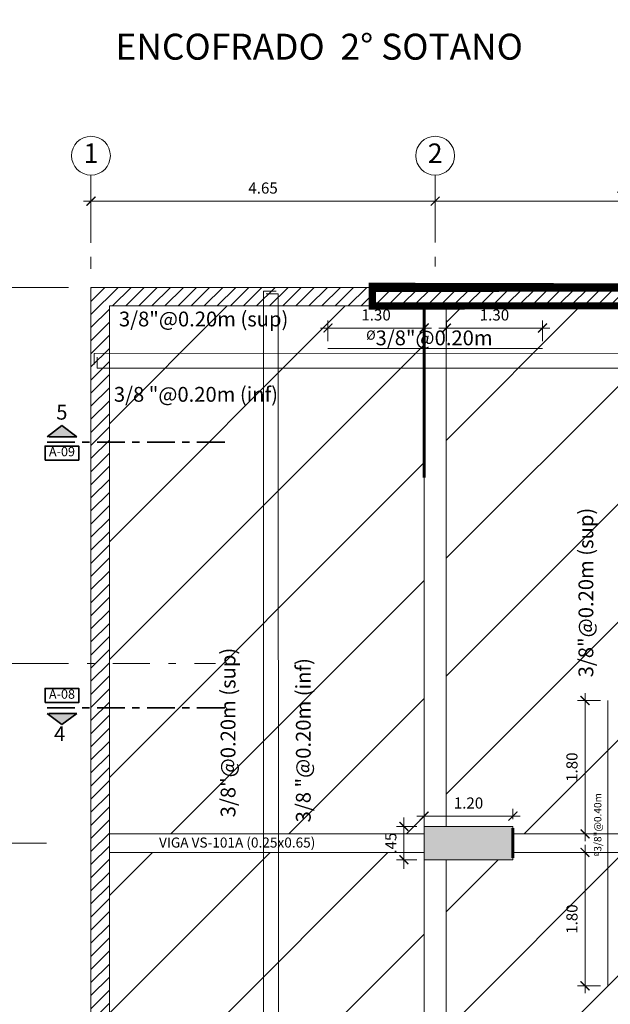
# Model space of a CAD drawing. Units: millimetres. Extents: x 1053 to 1598, y 140 to 439.
# Drawn here: x 1090 to 1098, y 356 to 369 of the extents above; entities that cross this region are included whole.
import ezdxf
from ezdxf.enums import TextEntityAlignment as Align

# ---------------------------------------------------------------- set-up
doc = ezdxf.new("R2010")
doc.units = ezdxf.units.MM
doc.header["$LTSCALE"] = 0.5
doc.header["$MEASUREMENT"] = 0
doc.header["$PDMODE"] = 3
for name, pattern in [('CENTER2', [1.125, 0.75, -0.125, 0.125, -0.125]), ('DASHDOTX2', [2, 1, -0.5, 0, -0.5]), ('DASHED2', [9.524999999999999, 6.35, -3.175]), ('HIDDEN', [0.375, 0.25, -0.125])]:
    doc.linetypes.add(name, pattern=pattern)
doc.layers.get('0').update_dxf_attribs({"lineweight": 13})
doc.layers.get('DEFPOINTS').update_dxf_attribs({"lineweight": 0})
for name, color, linetype, lineweight in [('08MURO', 1, 'Continuous', 60), ('acero', 130, 'Continuous', 18), ('COLUMNAS NUEVAS', 86, 'Continuous', 13), ('COTAS', 3, 'Continuous', 13), ('DINTELES', 160, 'DASHED2', 13), ('EJES', 12, 'DASHDOTX2', 15), ('Layer1', 20, 'Continuous', 15), ('LEYENDA CORTES ELEV', 5, 'CENTER2', 35), ('placas', 8, 'Continuous', 13), ('PLACAS.', 252, 'Continuous', 18), ('TEXTO ACERO', 3, 'Continuous', 13), ('TEXTOS AMBIENTES', 5, 'Continuous', 15), ('TEXTOS TITULOS', 10, 'Continuous', 15)]:
    doc.layers.add(name, color=color, linetype=linetype, lineweight=lineweight)
doc.layers.add('ACHURADO LOSA', color=4, linetype='Continuous', lineweight=0, plot=False)
doc.styles.add('ARIAL', font='arial.ttf', dxfattribs={"height": 0.12})
doc.styles.add('COTAS', font='arial.ttf')
doc.styles.add('ELEMENTOS', font='txt', dxfattribs={"height": 0.2})
doc.styles.add('Nombre Ambientes 1-50', font='txt', dxfattribs={"height": 0.125})
doc.styles.add('Nombre Titulos 1-50', font='txt', dxfattribs={"height": 0.175})
doc.dimstyles.new('100', dxfattribs={"dimtxt": 0.15, "dimasz": 0.12, "dimexe": 0.1, "dimexo": 0.1, "dimgap": 0.1, "dimtad": 1, "dimzin": 4, "dimdsep": 46, "dimtxsty": 'COTAS', "dimblk1": 'ARCHTICK', "dimblk2": 'ARCHTICK', "dimsah": 1, "dimcen": 0, "dimdle": 0.1, "dimclrd": 256, "dimclre": 256, "dimclrt": 7, "dimaunit": 1, "dimadec": 0, "dimazin": 0, "dimtfac": 7.692307692307692, "dimtix": 1, "dimtmove": 0, "dimatfit": 3, "dimfxl": 1, "dimtolj": 1, "dimtzin": 0, "dimlwd": -1, "dimlwe": -1, "dimarcsym": 0})

# ---------------------------------------------------------------- blocks, each defined once
blk = doc.blocks.new('_ARCHTICK')
at = {"color": 0, "linetype": 'ByBlock', "ltscale": 0.05, "const_width": 0.15}
blk.add_lwpolyline([(-0.5, -0.5), (0.5, 0.5)], dxfattribs=at)
blk = doc.blocks.new('*D2507')
at = {"layer": 'DEFPOINTS', "color": 0, "linetype": 'Continuous'}
for p in [(1090.535187252754, 366.7262730646541), (1090.535187252754, 366.0617221283709), (1095.185187252776, 366.0675863587259)]:
    blk.add_point(p, dxfattribs=at)
at = {"layer": 'EJES', "linetype": 'Continuous'}
for p, q in [((1090.535187252754, 366.161722128371), (1090.535187252754, 366.8262730646541)), ((1095.185187252776, 366.1675863587259), (1095.185187252776, 366.8262730646541)), ((1095.285187252776, 366.7262730646541), (1090.435187252754, 366.7262730646541))]:
    blk.add_line(p, q, dxfattribs=at)
at = {"layer": 'EJES', "linetype": 'Continuous', "xscale": 0.12, "yscale": 0.12, "zscale": 0.12, "rotation": 180}
blk.add_blockref('_ARCHTICK', (1090.535187252754, 366.7262730646541), dxfattribs=at)
at = {"layer": 'EJES', "linetype": 'Continuous', "xscale": 0.12, "yscale": 0.12, "zscale": 0.12}
blk.add_blockref('_ARCHTICK', (1095.185187252776, 366.7262730646541), dxfattribs=at)
at = {"layer": 'EJES', "color": 7, "linetype": 'Continuous', "insert": (1092.860187252765, 366.9028590128124), "char_height": 0.15, "attachment_point": 5, "style": 'COTAS'}
blk.add_mtext('\\A1;4.65', dxfattribs=at)
blk = doc.blocks.new('*D2508')
at = {"layer": 'DEFPOINTS', "color": 0, "linetype": 'Continuous'}
for p in [(1100.485187252739, 366.7262730646541), (1095.185187252776, 366.0675863587259), (1100.485187252739, 366.0617221283709)]:
    blk.add_point(p, dxfattribs=at)
at = {"layer": 'EJES', "linetype": 'Continuous'}
for p, q in [((1095.185187252776, 366.1675863587259), (1095.185187252776, 366.8262730646541)), ((1100.485187252739, 366.161722128371), (1100.485187252739, 366.8262730646541)), ((1095.085187252776, 366.7262730646541), (1100.585187252739, 366.7262730646541))]:
    blk.add_line(p, q, dxfattribs=at)
at = {"layer": 'EJES', "linetype": 'Continuous', "xscale": 0.12, "yscale": 0.12, "zscale": 0.12, "rotation": 180}
blk.add_blockref('_ARCHTICK', (1095.185187252776, 366.7262730646541), dxfattribs=at)
at = {"layer": 'EJES', "linetype": 'Continuous', "xscale": 0.12, "yscale": 0.12, "zscale": 0.12}
blk.add_blockref('_ARCHTICK', (1100.485187252739, 366.7262730646541), dxfattribs=at)
at = {"layer": 'EJES', "color": 7, "linetype": 'Continuous', "insert": (1097.835187252758, 366.9029101724304), "char_height": 0.15, "attachment_point": 5, "style": 'COTAS'}
blk.add_mtext('\\A1;5.30', dxfattribs=at)
blk = doc.blocks.new('*D2515')
at = {"layer": 'DEFPOINTS', "color": 0, "linetype": 'Continuous'}
for p in [(1090.035187252754, 360.4867221283693), (1088.982079671666, 358.0617221283705), (1090.035187252754, 358.0617221283705)]:
    blk.add_point(p, dxfattribs=at)
at = {"layer": 'EJES', "linetype": 'Continuous'}
for p, q in [((1088.982079671666, 360.5867221283693), (1088.982079671666, 357.9617221283705)), ((1089.935187252754, 360.4867221283693), (1088.882079671666, 360.4867221283693)), ((1089.935187252754, 358.0617221283705), (1088.882079671666, 358.0617221283705))]:
    blk.add_line(p, q, dxfattribs=at)
at = {"layer": 'EJES', "linetype": 'Continuous', "xscale": 0.12, "yscale": 0.12, "zscale": 0.12}
for p, rotation in [((1088.982079671666, 360.4867221283693), 90), ((1088.982079671666, 358.0617221283705), 270)]:
    blk.add_blockref('_ARCHTICK', p, dxfattribs=dict(at, rotation=rotation))
at = {"layer": 'EJES', "color": 7, "linetype": 'Continuous', "insert": (1088.80544256389, 359.2742221283701), "char_height": 0.15, "attachment_point": 5, "rotation": 90, "style": 'COTAS'}
blk.add_mtext('\\A1;2.43', dxfattribs=at)
blk = doc.blocks.new('*D2518')
at = {"layer": 'DEFPOINTS', "color": 0, "linetype": 'Continuous'}
for p in [(1088.982079671666, 365.56172212837), (1090.035187252754, 365.56172212837), (1090.035187252754, 360.4867221283693)]:
    blk.add_point(p, dxfattribs=at)
at = {"layer": 'EJES', "linetype": 'Continuous'}
for p, q in [((1089.935187252754, 365.56172212837), (1088.882079671666, 365.56172212837)), ((1088.982079671666, 360.3867221283693), (1088.982079671666, 365.6617221283701)), ((1089.935187252754, 360.4867221283693), (1088.882079671666, 360.4867221283693))]:
    blk.add_line(p, q, dxfattribs=at)
at = {"layer": 'EJES', "linetype": 'Continuous', "xscale": 0.12, "yscale": 0.12, "zscale": 0.12}
for p, rotation in [((1088.982079671666, 365.56172212837), 90), ((1088.982079671666, 360.4867221283693), 270)]:
    blk.add_blockref('_ARCHTICK', p, dxfattribs=dict(at, rotation=rotation))
at = {"layer": 'EJES', "color": 7, "linetype": 'Continuous', "insert": (1088.805493723508, 363.0242221283698), "char_height": 0.15, "attachment_point": 5, "rotation": 90, "style": 'COTAS'}
blk.add_mtext('\\A1;5.08', dxfattribs=at)
blk = doc.blocks.new('*D2521')
at = {"layer": 'DEFPOINTS', "color": 0, "linetype": 'Continuous'}
for p in [(1088.982079671666, 358.0617221283696), (1090.035187252754, 358.0617221283696), (1090.035187252754, 355.6367221283724)]:
    blk.add_point(p, dxfattribs=at)
at = {"layer": 'EJES', "linetype": 'Continuous'}
for p, q in [((1088.982079671666, 355.5367221283723), (1088.982079671666, 358.1617221283696)), ((1089.935187252754, 358.0617221283696), (1088.882079671666, 358.0617221283696)), ((1089.935187252754, 355.6367221283724), (1088.882079671666, 355.6367221283724))]:
    blk.add_line(p, q, dxfattribs=at)
at = {"layer": 'EJES', "linetype": 'Continuous', "xscale": 0.12, "yscale": 0.12, "zscale": 0.12}
for p, rotation in [((1088.982079671666, 358.0617221283696), 90), ((1088.982079671666, 355.6367221283724), 270)]:
    blk.add_blockref('_ARCHTICK', p, dxfattribs=dict(at, rotation=rotation))
at = {"layer": 'EJES', "color": 7, "linetype": 'Continuous', "insert": (1088.80544256389, 356.8492221283711), "char_height": 0.15, "attachment_point": 5, "rotation": 90, "style": 'COTAS'}
blk.add_mtext('\\A1;2.43', dxfattribs=at)
blk = doc.blocks.new('*D2626')
at = {"layer": 'COTAS', "linetype": 'ByBlock'}
for p, q in [((1094.762451345185, 358.2867221283701), (1094.762451345185, 358.4067221283701)), ((1094.935187252782, 358.2867221283701), (1094.662451345185, 358.2867221283701)), ((1094.762451345185, 357.83672212837), (1094.762451345185, 358.2867221283701)), ((1094.935187252782, 357.83672212837), (1094.662451345185, 357.83672212837)), ((1094.762451345185, 357.83672212837), (1094.762451345185, 357.71672212837))]:
    blk.add_line(p, q, dxfattribs=at)
at = {"layer": 'DEFPOINTS', "color": 0, "linetype": 'ByBlock'}
for p in [(1094.762451345185, 358.2867221283701), (1095.035187252782, 358.2867221283701), (1095.035187252782, 357.83672212837)]:
    blk.add_point(p, dxfattribs=at)
at = {"layer": 'COTAS', "linetype": 'ByBlock', "xscale": 0.12, "yscale": 0.12, "zscale": 0.12}
for p, rotation in [((1094.762451345185, 358.2867221283701), 270), ((1094.762451345185, 357.83672212837), 90)]:
    blk.add_blockref('_ARCHTICK', p, dxfattribs=dict(at, rotation=rotation))
at = {"layer": 'COTAS', "color": 7, "linetype": 'ByBlock', "insert": (1094.586172354735, 358.0617221283702), "char_height": 0.15, "attachment_point": 5, "rotation": 90, "style": 'COTAS'}
blk.add_mtext('\\A1;.45', dxfattribs=at)
blk = doc.blocks.new('*D2627')
at = {"layer": 'COTAS', "linetype": 'ByBlock'}
for p, q in [((1095.035187252782, 358.3867221283701), (1095.035187252782, 358.5264065302632)), ((1096.235187252782, 358.3867221283313), (1096.235187252782, 358.5264065302632)), ((1094.935187252782, 358.4264065302631), (1096.335187252782, 358.4264065302631))]:
    blk.add_line(p, q, dxfattribs=at)
at = {"layer": 'DEFPOINTS', "color": 0, "linetype": 'ByBlock'}
for p in [(1096.235187252782, 358.4264065302631), (1095.035187252782, 358.2867221283701), (1096.235187252782, 358.2867221283312)]:
    blk.add_point(p, dxfattribs=at)
at = {"layer": 'COTAS', "linetype": 'ByBlock', "xscale": 0.12, "yscale": 0.12, "zscale": 0.12, "rotation": 180}
blk.add_blockref('_ARCHTICK', (1095.035187252782, 358.4264065302631), dxfattribs=at)
at = {"layer": 'COTAS', "linetype": 'ByBlock', "xscale": 0.12, "yscale": 0.12, "zscale": 0.12}
blk.add_blockref('_ARCHTICK', (1096.235187252782, 358.4264065302631), dxfattribs=at)
at = {"layer": 'COTAS', "color": 7, "linetype": 'ByBlock', "insert": (1095.635187252782, 358.6029924784214), "char_height": 0.15, "attachment_point": 5, "style": 'COTAS'}
blk.add_mtext('\\A1;1.20', dxfattribs=at)
blk = doc.blocks.new('*D2576')
at = {"layer": 'DEFPOINTS', "color": 0, "linetype": 'ByBlock'}
for p in [(1096.635140943155, 365.0136496066582), (1095.336693619466, 364.7381727057476), (1096.635187234427, 364.7383910783507)]:
    blk.add_point(p, dxfattribs=at)
at = {"layer": 'TEXTO ACERO', "linetype": 'ByBlock'}
for p, q in [((1095.336676802086, 364.8381727043335), (1095.336630510814, 365.1134312326409)), ((1096.635170417047, 364.8383910769366), (1096.635124125775, 365.1136496052441)), ((1095.236647329608, 365.0134144166755), (1096.735140941741, 365.0136664240378))]:
    blk.add_line(p, q, dxfattribs=at)
at = {"layer": 'TEXTO ACERO', "linetype": 'ByBlock', "xscale": 0.12, "yscale": 0.12, "zscale": 0.12}
for p, rotation in [((1095.336647328194, 365.0134312340551), 180.0096356487684), ((1096.635140943155, 365.0136496066582), 0.00963564876843087)]:
    blk.add_blockref('_ARCHTICK', p, dxfattribs=dict(at, rotation=rotation))
at = {"layer": 'TEXTO ACERO', "color": 7, "linetype": 'ByBlock', "insert": (1095.985864429941, 365.190177525635), "char_height": 0.15, "attachment_point": 5, "rotation": 0.009635648768430873, "style": 'COTAS'}
blk.add_mtext('\\A1;1.30', dxfattribs=at)
blk = doc.blocks.new('*D2577')
at = {"layer": 'DEFPOINTS', "color": 0, "linetype": 'ByBlock'}
for p in [(1095.036693619468, 365.0137003199167), (1093.736693637809, 364.7381727057476), (1095.036693619468, 364.738172705746)]:
    blk.add_point(p, dxfattribs=at)
at = {"layer": 'TEXTO ACERO', "linetype": 'ByBlock'}
for p, q in [((1093.736693637809, 364.8381727057476), (1093.736693637809, 365.1137003199167)), ((1095.036693619468, 364.838172705746), (1095.036693619468, 365.1137003199167)), ((1093.636693637809, 365.0137003199167), (1095.136693619468, 365.0137003199167))]:
    blk.add_line(p, q, dxfattribs=at)
at = {"layer": 'TEXTO ACERO', "linetype": 'ByBlock', "xscale": 0.12, "yscale": 0.12, "zscale": 0.12, "rotation": 180}
blk.add_blockref('_ARCHTICK', (1093.736693637809, 365.0137003199167), dxfattribs=at)
at = {"layer": 'TEXTO ACERO', "linetype": 'ByBlock', "xscale": 0.12, "yscale": 0.12, "zscale": 0.12}
blk.add_blockref('_ARCHTICK', (1095.036693619468, 365.0137003199167), dxfattribs=at)
at = {"layer": 'TEXTO ACERO', "color": 7, "linetype": 'ByBlock', "insert": (1094.386693628639, 365.190337427693), "char_height": 0.15, "attachment_point": 5, "style": 'COTAS'}
blk.add_mtext('\\A1;1.30', dxfattribs=at)
blk = doc.blocks.new('*D2585')
at = {"layer": 'DEFPOINTS', "color": 0, "linetype": 'ByBlock'}
for p in [(1097.20919103725, 359.9867221283696), (1097.51668926838, 359.9867221283696), (1097.51668926838, 358.1867221283696)]:
    blk.add_point(p, dxfattribs=at)
at = {"layer": 'TEXTO ACERO', "linetype": 'ByBlock'}
for p, q in [((1097.41668926838, 359.9867221283696), (1097.10919103725, 359.9867221283696)), ((1097.20919103725, 358.0867221283696), (1097.20919103725, 360.0867221283696)), ((1097.41668926838, 358.1867221283696), (1097.10919103725, 358.1867221283696))]:
    blk.add_line(p, q, dxfattribs=at)
at = {"layer": 'TEXTO ACERO', "linetype": 'ByBlock', "xscale": 0.12, "yscale": 0.12, "zscale": 0.12}
for p, rotation in [((1097.20919103725, 359.9867221283696), 90), ((1097.20919103725, 358.1867221283696), 270)]:
    blk.add_blockref('_ARCHTICK', p, dxfattribs=dict(at, rotation=rotation))
at = {"layer": 'TEXTO ACERO', "color": 7, "linetype": 'ByBlock', "insert": (1097.032605089092, 359.0867221283698), "char_height": 0.15, "attachment_point": 5, "rotation": 90, "style": 'COTAS'}
blk.add_mtext('\\A1;1.80', dxfattribs=at)
blk = doc.blocks.new('*D2586')
at = {"layer": 'DEFPOINTS', "color": 0, "linetype": 'ByBlock'}
for p in [(1097.51668926838, 357.9367221283696), (1097.20919103725, 356.1367221283696), (1097.51668926838, 356.1367221283696)]:
    blk.add_point(p, dxfattribs=at)
at = {"layer": 'TEXTO ACERO', "linetype": 'ByBlock'}
for p, q in [((1097.20919103725, 358.0367221283696), (1097.20919103725, 356.0367221283695)), ((1097.41668926838, 357.9367221283696), (1097.10919103725, 357.9367221283696)), ((1097.41668926838, 356.1367221283696), (1097.10919103725, 356.1367221283696))]:
    blk.add_line(p, q, dxfattribs=at)
at = {"layer": 'TEXTO ACERO', "linetype": 'ByBlock', "xscale": 0.12, "yscale": 0.12, "zscale": 0.12}
for p, rotation in [((1097.20919103725, 357.9367221283696), 90), ((1097.20919103725, 356.1367221283696), 270)]:
    blk.add_blockref('_ARCHTICK', p, dxfattribs=dict(at, rotation=rotation))
at = {"layer": 'TEXTO ACERO', "color": 7, "linetype": 'ByBlock', "insert": (1097.032605089092, 357.0367221283697), "char_height": 0.15, "attachment_point": 5, "rotation": 90, "style": 'COTAS'}
blk.add_mtext('\\A1;1.80', dxfattribs=at)

msp = doc.modelspace()

# ---------------------------------------------------------------- hatches: boundary and pattern name
at = {"layer": 'ACHURADO LOSA', "linetype": 'ByBlock'}
h = msp.add_hatch(dxfattribs=at)
h.set_pattern_fill('ANSI31', color=1, scale=9, style=0)
h.set_pattern_definition([(45, (1090.785187252782, 365.3117221283691), (-0.795495128834866, 0.7954951288348661), [])])
h.paths.add_polyline_path([(1095.035187252781, 365.3117221283678), (1090.785187252782, 365.3117221283678), (1090.785187252782, 358.1867221283698), (1095.035187252783, 358.1867221283696), (1095.035187252782, 358.2867221283701)])
h.paths.add_polyline_path([(1095.035187252782, 357.83672212837), (1095.035187252782, 357.9367221283696), (1090.785187252782, 357.9367221283698), (1090.785187252782, 350.8117221283701), (1095.035187252782, 350.8117221283698), (1095.035187252782, 352.0689605888323)])
h.paths.add_polyline_path([(1100.335187252789, 357.83672212837), (1099.435187252789, 357.8367221283701), (1099.435187252789, 357.9367221283696), (1098.663814310473, 357.9367221283696), (1096.235187252771, 357.9367221283695), (1096.235187252768, 357.83672212837), (1095.335187252768, 357.83672212837), (1095.335187252768, 352.0689605888323), (1095.335187252768, 350.8117221283698), (1100.335187252789, 350.8117221283695), (1100.335187252789, 352.0689605888276)])
h.paths.add_polyline_path([(1100.335187252789, 365.3117221283691), (1095.335187252768, 365.3117221283684), (1095.335187252768, 364.0544836679068), (1095.335187252768, 358.2867221283701), (1096.235187252782, 358.28672212837), (1096.235187252782, 358.1867221283696), (1098.675181463239, 358.1867221283696), (1099.435187252789, 358.1867221283696), (1099.43518725279, 358.28672212837), (1100.335187252789, 358.2867221283701), (1100.335187252789, 359.5988462275329)])
h.paths.add_polyline_path([(1099.96008148455, 358.511722128367), (1099.98008148455, 358.511722128367, -1)], flags=16)
h.paths.add_polyline_path([(1106.935187252805, 364.0544836679015), (1106.935187252805, 365.3117221283678), (1100.635187252775, 365.3117221283678), (1100.635187252775, 364.0544836679022), (1100.63518725279, 358.2867221283701), (1100.635187252786, 358.1867221283696), (1105.726476478821, 358.1867221283696), (1106.635187252821, 358.1867221283696), (1106.635187252821, 358.3617221283699), (1106.935187252776, 358.3617221283699)])
h.paths.add_polyline_path([(1106.935187252805, 357.7617221283701), (1106.635187252821, 357.7617221283701), (1106.635187252821, 357.9367221283696), (1101.578534071665, 357.9367221283696), (1100.635187252778, 357.9367221283696), (1100.635187252775, 357.83672212837), (1100.635187252775, 352.0689605888276), (1100.635187252775, 350.8117221283695), (1106.935187252805, 350.8117221283691), (1106.935187252805, 352.0689605888323)])
h.paths.add_polyline_path([(1094.472393364284, 357.8922814735271), (1094.472393364284, 358.2311627832133), (1094.699951345185, 358.2311627832133), (1094.699951345185, 357.8922814735271)], flags=9)
h.paths.add_polyline_path([(1091.85785213786, 362.7401593882201), (1094.13394662536, 362.7401593882201), (1094.13394662536, 362.015533359863), (1091.85785213786, 362.015533359863)], flags=24)
h.paths.add_polyline_path([(1091.770577098756, 355.1098204254138), (1094.04752576232, 355.1098204254138), (1094.04752576232, 354.3851943970568), (1091.770577098756, 354.3851943970568)], flags=24)
h.paths.add_polyline_path([(1099.006555882342, 357.8922814735271), (1099.006555882342, 358.2311627832133), (1099.234113863242, 358.2311627832133), (1099.234113863242, 357.8922814735271)], flags=9)
h.paths.add_polyline_path([(1096.701596740753, 355.1098204254138), (1099.30056978077, 355.1098204254138), (1099.30056978077, 354.3851943970568), (1096.701596740753, 354.3851943970568)], flags=24)
h.paths.add_polyline_path([(1095.410187252782, 358.7170784265797), (1095.860187252782, 358.7170784265797), (1095.860187252782, 358.4889065302632), (1095.410187252782, 358.4889065302632)], flags=24)
h.paths.add_polyline_path([(1099.81018725279, 358.8023940246835), (1100.26018725279, 358.8023940246835), (1100.26018725279, 358.574222128367), (1099.81018725279, 358.574222128367)], flags=24)
h.paths.add_polyline_path([(1096.788871779857, 362.7401593882201), (1099.065820443422, 362.7401593882201), (1099.065820443422, 362.015533359863), (1096.788871779857, 362.015533359863)], flags=24)
h.paths.add_polyline_path([(1106.766565151843, 358.8993090427784), (1107.103809353753, 358.8993090427784), (1107.103809353753, 358.6711371464619), (1106.766565151843, 358.6711371464619)], flags=9)
h.paths.add_polyline_path([(1106.054977016965, 357.8931000274152), (1106.054977016965, 358.2303442293252), (1106.283148913282, 358.2303442293252), (1106.283148913282, 357.8931000274152)], flags=9)
h.paths.add_polyline_path([(1102.461727361091, 363.8302086985038), (1104.981546752431, 363.8302086985038), (1104.981546752431, 363.1055826701467), (1102.461727361091, 363.1055826701467)], flags=24)
h.paths.add_polyline_path([(1102.344909469951, 362.0346458124636), (1104.467877077651, 362.0156922482127), (1104.523481305901, 362.2230409137064), (1102.400513698202, 362.2419944779573)], flags=24)
h.paths.add_polyline_path([(1102.156265102855, 354.7610058258671), (1104.752390889323, 354.7610058258671), (1104.752390889323, 354.0363797975101), (1102.156265102855, 354.0363797975101)], flags=24)
at = {"layer": 'Layer1', "linetype": 'ByBlock'}
h = msp.add_hatch(dxfattribs=at)
h.set_pattern_fill('ANSI31', color=2, style=0)
h.set_pattern_definition([(45, (-32.67357844451158, -0.3479165284510941), (-0.08838834764831843, 0.08838834764831845), [])])
h.paths.add_polyline_path([(1090.535187252782, 350.5617221283696), (1130.535187252782, 350.5617221283696), (1130.535187252782, 365.5617221283696), (1090.535187252782, 365.56172212837)])
h.paths.add_polyline_path([(1130.285187252783, 365.3117221283678), (1090.785187252782, 365.3117221283678), (1090.785187252782, 350.81172212837), (1130.285187252782, 350.8117221283678)], flags=16)
at = {"layer": 'LEYENDA CORTES ELEV'}
for points in [[(1090.34257738969, 363.5462959605939), (1089.94257738969, 363.5462959605939), (1090.14257738969, 363.696295960594)], [(1090.34257738969, 359.8135407193388), (1089.94257738969, 359.8135407193388), (1090.14257738969, 359.6635407193388)]]:
    msp.add_hatch(color=6, dxfattribs=at).paths.add_polyline_path(points)
at = {"layer": 'PLACAS.', "linetype": 'ByBlock', "ltscale": 0.04}
h = msp.add_hatch(dxfattribs=at)
h.set_pattern_fill('AR-CONC', color=256, scale=0.035, style=0)
h.set_pattern_definition([(49.99999999999999, (4.699657817311845, -7.107753981541691), (0.2510410639102638, -0.02196324724390829), [0.02625, -0.28875]), (355, (4.699657817311845, -7.107753981541691), (-0.04856296676455001, 0.2632672467950042), [0.021, -0.231]), (100.4514, (4.720577905311846, -7.109584250541691), (0.2024782835999076, 0.2413038397213338), [0.02230906650000001, -0.2453997392]), (46.18420000000002, (4.699657817311845, -7.037753981541691), (0.3735343670189756, -0.05793165501515633), [0.03937499999999998, -0.4331249999999998]), (96.6356, (4.730785678061845, -7.042581638991692), (0.3271319469420462, 0.3409412548151546), [0.0334636008, -0.3680995500000001]), (351.1842, (4.699657817311845, -7.037753981541691), (0.3271316807967696, 0.3409415103238637), [0.03150000000000001, -0.3465]), (21, (4.734657817311845, -7.055253981541691), (0.2089174682414616, -0.1409166117328686), [0.02625, -0.28875]), (326.0000000000001, (4.734657817311845, -7.055253981541691), (0.08516036617255361, 0.2538025157663986), [0.021, -0.231]), (71.4514, (4.752067598861845, -7.066997043641692), (0.2940779200035215, 0.1128856738484833), [0.02230906650000001, -0.2453997392]), (37.50000000000001, (4.699657817311845, -7.107753981541691), (0.004255949361051735, 0.116512848840959), [0, -0.2282, 0, -0.2345, 0, -0.231875]), (7.499999999999999, (4.699657817311845, -7.107753981541691), (0.09207433810475202, 0.1380440991588261), [0, -0.1337, 0, -0.22295, 0, -0.08837500000000001]), (327.5, (4.621607817311845, -7.107753981541691), (0.1868378526603432, -0.007894205107032915), [0, -0.08750000000000001, 0, -0.273, 0, -0.36225]), (317.5, (4.586607817311845, -7.107753981541691), (0.2041151592698352, 0.03503674381631121), [0, -0.11375, 0, -0.1813, 0, -0.25725])])
h.paths.add_polyline_path([(1095.035187252782, 358.2867221283701), (1096.235187252782, 358.2867221283701), (1096.235187252768, 357.83672212837), (1095.035187252782, 357.83672212837)])
h.paths.add_polyline_path([(1099.435187252789, 358.2867221283701), (1100.63518725279, 358.2867221283701), (1100.635187252775, 357.83672212837), (1099.435187252789, 357.83672212837)])
h.paths.add_polyline_path([(1106.635187252821, 357.7617221283701), (1106.635187252821, 358.3617221283699), (1107.235187252821, 358.3617221283699), (1107.235187252821, 357.7617221283701)])
h.paths.add_polyline_path([(1118.135187252821, 358.2367221283602), (1119.285187252807, 358.2367221283602), (1119.285187252807, 357.8867221283611), (1118.135187252821, 357.8867221283611)])
h.paths.add_polyline_path([(1125.285187252783, 357.8867221283669), (1125.285187252783, 358.2367221283669), (1125.885187252783, 358.2367221283669), (1125.885187252783, 357.8867221283669)])
h.paths.add_polyline_path([(1125.736659867957, 378.6933142253459), (1125.736659867957, 379.0433142253459), (1126.336659867957, 379.0433142253459), (1126.336659867957, 378.6933142253459)])

# ---------------------------------------------------------------- linework, layer by layer
at = {"layer": '08MURO'}
for p, q in [((1095.035187252782, 365.3117221283691), (1095.035187252782, 362.9950554617022)), ((1096.235187252782, 357.8617221283699), (1096.235187252782, 358.2617221283701))]:
    msp.add_line(p, q, dxfattribs=at)
at = {"layer": 'acero'}
for p, q in [((1092.868282431241, 350.6356648372173), (1092.86578349026, 365.5121794861897)), ((1093.06828241785, 350.6799260385517), (1093.065806685946, 365.4741922990815)), ((1090.576899304189, 364.6717064726398), (1107.262031854151, 364.6753294249397)), ((1090.621160505523, 364.4717465725878), (1107.291553183059, 364.4745006615043))]:
    msp.add_line(p, q, dxfattribs=at)
at = {"layer": 'acero', "linetype": 'ByBlock'}
for p, q in [((1092.86578349026, 365.5121794861897), (1093.035249197957, 365.5121794861897)), ((1093.065783476869, 365.4741922990815), (1092.902176392549, 365.4741922990815))]:
    msp.add_line(p, q, dxfattribs=at)
at = {"layer": 'acero'}
for points in [[(1090.576899304189, 364.6717064726398), (1090.576899304189, 364.522536801118)], [(1090.621160505523, 364.6208761575521), (1090.621160505523, 364.4717064860303)]]:
    msp.add_lwpolyline(points, dxfattribs=at)
at = {"layer": 'acero', "linetype": 'ByBlock'}
for points in [[(1095.336693619466, 364.7381727057476), (1093.736693637809, 364.7381727057476)], [(1095.335187252768, 364.7381727057476), (1096.635187234427, 364.7383910783507)], [(1097.51668926838, 357.9367221283696), (1097.51668926838, 359.9867221283696)], [(1097.51668926838, 356.1367221283696), (1097.51668926838, 357.9367221283696)]]:
    msp.add_lwpolyline(points, dxfattribs=at)
at = {"layer": 'COLUMNAS NUEVAS'}
msp.add_lwpolyline([(1095.035187252782, 357.83672212837), (1095.035187252782, 358.2867221283701), (1096.235187252782, 358.2867221283701), (1096.235187252768, 357.83672212837)], close=True, dxfattribs=at)
at = {"layer": 'DINTELES', "linetype": 'Continuous', "ltscale": 0.05}
for p, q in [((1095.335187252768, 365.3117221283691), (1095.335187252768, 364.0544836679068)), ((1095.035187252814, 358.1867221283696), (1090.785187252782, 358.1867221283697)), ((1098.675181463239, 358.1867221283696), (1096.246554405548, 358.1867221283696)), ((1095.035187252814, 357.9367221283696), (1090.785187252782, 357.9367221283697)), ((1098.663814310473, 357.9367221283696), (1096.235187252782, 357.9367221283696))]:
    msp.add_line(p, q, dxfattribs=at)
at = {"layer": 'DINTELES', "linetype": 'ByBlock', "ltscale": 0.05}
for p, q in [((1095.335187252768, 358.2867221283701), (1095.335187252768, 364.0544836679068)), ((1095.035187252782, 357.83672212837), (1095.035187252782, 352.0689605888323)), ((1095.335187252768, 357.83672212837), (1095.335187252768, 352.0689605888323))]:
    msp.add_line(p, q, dxfattribs=at)
at = {"layer": 'DINTELES', "ltscale": 0.05}
msp.add_line((1095.035187252782, 358.2867221283701), (1095.035187252782, 359.5988462275329), dxfattribs=at)
at = {"layer": 'EJES'}
for p, q in [((1090.535187252754, 367.0762730646539), (1090.535187252754, 365.8104643211057)), ((1095.185187252776, 367.0762730646505), (1095.185187252776, 365.8435623141232)), ((1088.632079671666, 365.56172212837), (1090.284535580486, 365.56172212837)), ((1088.632079671666, 360.4867221283692), (1092.216956185683, 360.4867221283692)), ((1089.935187252754, 358.0617221283696), (1088.632079671666, 358.06172212837))]:
    msp.add_line(p, q, dxfattribs=at)
at = {"layer": 'EJES', "color": 5, "linetype": 'ByBlock'}
msp.add_line((1095.035187252782, 357.3117221283696), (1095.035187252781, 365.3117221283684), dxfattribs=at)
at = {"layer": 'EJES', "linetype": 'Continuous'}
for centre in [(1090.535187252754, 367.3387730646539), (1090.535187252754, 367.3387730646539), (1095.185187252776, 367.3387730646505), (1095.185187252776, 367.3387730646505)]:
    msp.add_circle(centre, 0.2625, dxfattribs=at)
at = {"layer": 'LEYENDA CORTES ELEV', "color": 6}
for p, q in [((1089.94257738969, 363.4712959605943), (1092.44257738969, 363.4712959605943)), ((1089.94257738969, 359.8885407193384), (1092.44257738969, 359.8885407193384))]:
    msp.add_line(p, q, dxfattribs=at)
for points in [[(1090.34257738969, 363.5462959605939), (1089.94257738969, 363.5462959605939), (1090.14257738969, 363.696295960594)], [(1090.34257738969, 359.8135407193388), (1089.94257738969, 359.8135407193388), (1090.14257738969, 359.6635407193388)]]:
    msp.add_lwpolyline(points, close=True, dxfattribs=at)
at = {"layer": 'LEYENDA CORTES ELEV', "color": 6, "linetype": 'Continuous'}
for points in [[(1089.915152901931, 363.2315665800672), (1090.369410255209, 363.2315665800672), (1090.369410255209, 363.4213201994698), (1089.915152901931, 363.4213201994698)], [(1089.915152901931, 359.9590232306558), (1090.369410255209, 359.9590232306558), (1090.369410255209, 360.1487768500584), (1089.915152901931, 360.1487768500584)]]:
    msp.add_lwpolyline(points, close=True, dxfattribs=at)
at = {"layer": 'placas', "color": 7, "linetype": 'HIDDEN', "const_width": 0.1}
msp.add_lwpolyline([(1094.335997010258, 365.3116468106124), (1094.335997010259, 365.5616468106308), (1107.235997010275, 365.5616468105835), (1107.235997010278, 365.3116468106291), (1094.335997010258, 365.3116468106124)], close=True, dxfattribs=at)
at = {"layer": 'PLACAS.', "color": 251}
for p, q in [((1090.535187252782, 350.5617221283696), (1090.535187252782, 365.56172212837)), ((1090.535187252782, 365.56172212837), (1113.83518725278, 365.56172212837)), ((1090.785187252782, 365.3117221283678), (1095.035187252782, 365.3117221283683)), ((1090.785187252782, 362.8950554617026), (1090.785187252782, 365.3117221283678)), ((1095.035187252781, 365.3117221283683), (1111.935187252783, 365.3117221283707)), ((1090.785187252782, 350.81172212837), (1090.785187252782, 362.8950554617026))]:
    msp.add_line(p, q, dxfattribs=at)
at = {"layer": 'PLACAS.', "color": 251, "linetype": 'ByBlock'}
for points in [[(1130.535187252782, 350.5617221283696), (1090.535187252782, 350.5617221283696), (1090.535187252782, 365.56172212837), (1130.535187252782, 365.5617221283696), (1130.535187252782, 350.5617221283696)], [(1130.285187252782, 350.8117221283678), (1090.785187252782, 350.81172212837), (1090.785187252782, 365.3117221283678), (1130.285187252782, 365.3117221283678), (1130.285187252782, 350.8117221283678)]]:
    msp.add_lwpolyline(points, dxfattribs=at)
at = {"layer": 'PLACAS.', "color": 2, "linetype": 'ByBlock'}
for points in [[(1130.535187252782, 350.5617221283696), (1090.535187252782, 350.5617221283696), (1090.535187252782, 365.56172212837), (1130.535187252782, 365.5617221283696), (1130.535187252782, 350.5617221283696)], [(1130.285187252782, 350.8117221283678), (1090.785187252782, 350.81172212837), (1090.785187252782, 365.3117221283678), (1130.285187252782, 365.3117221283678), (1130.285187252782, 350.8117221283678)]]:
    msp.add_lwpolyline(points, dxfattribs=at)
at = {"layer": 'PLACAS.', "color": 251}
msp.add_lwpolyline([(1095.035187252782, 358.2867221283701), (1096.235187252782, 358.2867221283701), (1096.235187252768, 357.83672212837), (1095.035187252782, 357.83672212837)], close=True, dxfattribs=at)

# ---------------------------------------------------------------- texts
at = {"insert": (1091.455034709179, 358.1374781240706), "char_height": 0.135, "width": 2.344691375505079, "attachment_point": 1, "style": 'ARIAL'}
msp.add_mtext('VIGA VS-101A (0.25x0.65)', dxfattribs=at)
at = {"layer": 'EJES', "linetype": 'Continuous', "style": 'Nombre Titulos 1-50', "text_generation_flag": 6}
for s, p in [('1', (1090.535187252754, 367.3387730646539)), ('2', (1095.185187252776, 367.3387730646504))]:
    msp.add_text(s, height=0.2625000000000455, rotation=180, dxfattribs=at).set_placement(p, align=Align.MIDDLE)
at = {"layer": 'LEYENDA CORTES ELEV', "color": 6, "style": 'COTAS', "text_generation_flag": 6}
for s, p in [('5', (1090.14257738969, 363.8513500305613)), ('4', (1090.112447214735, 359.5125943787055))]:
    msp.add_text(s, height=0.2000000000000455, rotation=180, dxfattribs=at).set_placement(p, align=Align.MIDDLE)
at = {"layer": 'TEXTO ACERO', "color": 6, "ltscale": 0.2, "char_height": 0.2, "width": 4.132121875997655, "attachment_point": 1, "style": 'ELEMENTOS'}
for s, insert in [('3/8"@0.20m (sup)', (1090.913391689343, 365.2351605215632)), ('{\\H0.625x;Ø}3/8"@0.20m', (1094.253750002457, 364.9805727875635)), ('3/8 "@0.20m (inf)', (1090.845148317856, 364.2187036437391))]:
    msp.add_mtext(s, dxfattribs=dict(at, insert=insert))
at = {"layer": 'TEXTO ACERO', "color": 6, "ltscale": 0.2, "attachment_point": 1, "rotation": 90, "style": 'ELEMENTOS'}
for s, insert, char_height, width in [('3/8"@0.20m (sup)', (1097.121083685024, 360.2993535146652), 0.2, 4.132121875997655), ('3/8"@0.20m (sup)', (1092.287289594436, 358.4103048696127), 0.2, 4.132121875997655), ('3/8 "@0.20m (inf)', (1093.30374647226, 358.3420614981262), 0.2, 4.132121875997655), ('{\\H0.625x;Ø}3/8"@0.40m', (1097.330565195363, 357.8843521815625), 0.1, 2.066060937998827)]:
    msp.add_mtext(s, dxfattribs=dict(at, insert=insert, char_height=char_height, width=width))
at = {"layer": 'TEXTOS AMBIENTES', "color": 6, "style": 'Nombre Ambientes 1-50', "text_generation_flag": 6}
for s, p in [('A-09', (1090.143638454675, 363.3294048804361)), ('A-08', (1090.143638454675, 360.0568615310247))]:
    msp.add_text(s, height=0.125, rotation=180, dxfattribs=at).set_placement(p, align=Align.MIDDLE)
at = {"layer": 'TEXTOS TITULOS', "color": 6, "style": 'Nombre Titulos 1-50'}
msp.add_text('ENCOFRADO  2° SOTANO ', height=0.35, dxfattribs=at).set_placement((1090.867474407022, 368.6353013426981))

# ---------------------------------------------------------------- dimensions: what is measured, and where the dimension line sits
at = {"layer": 'COTAS', "color": 1, "linetype": 'ByBlock'}
dim = msp.add_linear_dim(base=(1096.235187252782, 358.4264065302631), p1=(1095.035187252782, 358.2867221283701), p2=(1096.235187252782, 358.2867221283312), dimstyle='100', dxfattribs=at)
dim.commit()
dim.dimension.update_dxf_attribs({"geometry": '*D2627', "text_midpoint": (1095.635187252782, 358.6029924784214)})
dim = msp.add_linear_dim(base=(1094.762451345185, 358.2867221283701), p1=(1095.035187252782, 357.83672212837), p2=(1095.035187252782, 358.2867221283701), angle=90, dimstyle='100', dxfattribs=at)
dim.commit()
dim.dimension.update_dxf_attribs({"geometry": '*D2626', "text_midpoint": (1094.586172354735, 358.0617221283702)})
at = {"layer": 'EJES', "linetype": 'Continuous'}
dim = msp.add_linear_dim(base=(1090.535187252754, 366.7262730646541), p1=(1095.185187252776, 366.0675863587259), p2=(1090.535187252754, 366.0617221283709), dimstyle='100', dxfattribs=at)
dim.commit()
dim.dimension.update_dxf_attribs({"geometry": '*D2507', "text_midpoint": (1092.860187252765, 366.9028590128124)})
for base, p1, p2, angle, picture, middle in [((1100.485187252739, 366.7262730646541), (1095.185187252776, 366.0675863587259), (1100.485187252739, 366.0617221283709), 180, '*D2508', (1097.835187252758, 366.9029101724304)), ((1088.982079671666, 365.56172212837), (1090.035187252754, 360.4867221283693), (1090.035187252754, 365.56172212837), 270, '*D2518', (1088.805493723508, 363.0242221283698)), ((1088.982079671666, 358.0617221283705), (1090.035187252754, 360.4867221283693), (1090.035187252754, 358.0617221283705), 270, '*D2515', (1088.80544256389, 359.2742221283701)), ((1088.982079671666, 358.0617221283696), (1090.035187252754, 355.6367221283724), (1090.035187252754, 358.0617221283696), 90, '*D2521', (1088.80544256389, 356.8492221283711))]:
    dim = msp.add_linear_dim(base=base, p1=p1, p2=p2, angle=angle, dimstyle='100', dxfattribs=at)
    dim.commit()
    dim.dimension.update_dxf_attribs({"geometry": picture, "text_midpoint": middle})
at = {"layer": 'TEXTO ACERO', "linetype": 'ByBlock'}
dim = msp.add_linear_dim(base=(1095.036693619468, 365.0137003199167), p1=(1093.736693637809, 364.7381727057476), p2=(1095.036693619468, 364.738172705746), dimstyle='100', dxfattribs=at)
dim.commit()
dim.dimension.update_dxf_attribs({"geometry": '*D2577', "text_midpoint": (1094.386693628639, 365.190337427693)})
for p1, p2, distance, picture, middle in [((1095.336693619466, 364.7381727057476), (1096.635187234427, 364.7383910783507), 0.27525853220000723, '*D2576', (1095.985864429941, 365.190177525635)), ((1097.51668926838, 358.1867221283696), (1097.51668926838, 359.9867221283696), 0.30749823113001185, '*D2585', (1097.032605089092, 359.0867221283698)), ((1097.51668926838, 357.9367221283696), (1097.51668926838, 356.1367221283696), -0.30749823113001185, '*D2586', (1097.032605089092, 357.0367221283697))]:
    dim = msp.add_aligned_dim(p1=p1, p2=p2, distance=distance, dimstyle='100', dxfattribs=at)
    dim.commit()
    dim.dimension.update_dxf_attribs({"geometry": picture, "text_midpoint": middle})

doc.saveas('drawing.dxf')
